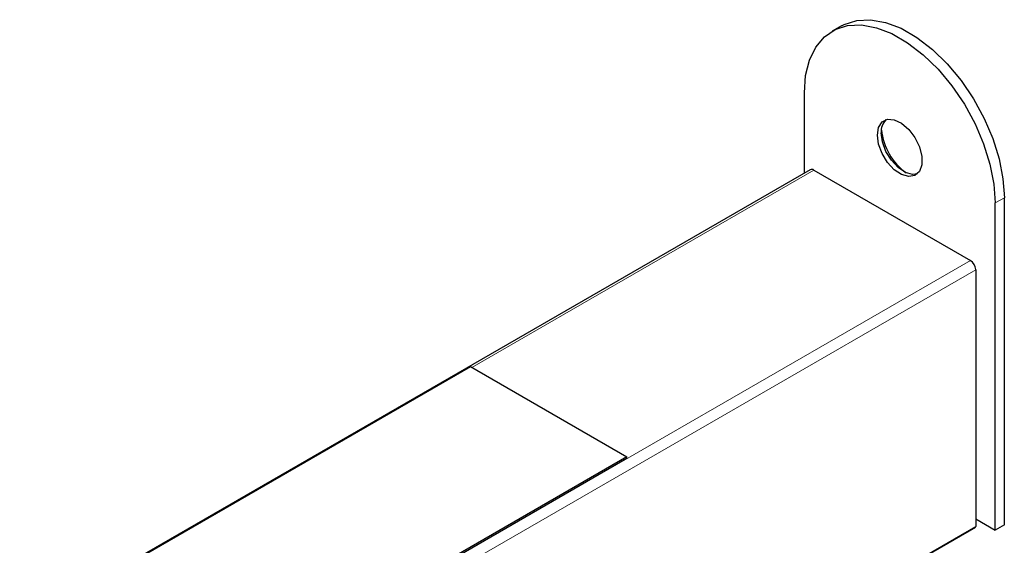
# Model space of a CAD drawing. Units: millimetres. Extents: x 58 to 359, y 17 to 268.
# Drawn here: x 158 to 176, y 249 to 259 of the extents above; entities that cross this region are included whole.
import ezdxf

# ---------------------------------------------------------------- set-up
doc = ezdxf.new("R2010")
doc.units = ezdxf.units.MM

msp = doc.modelspace()

# ---------------------------------------------------------------- linework, layer by layer
at = {"color": 7, "linetype": 'Continuous', "lineweight": 25}
for p, q in [((173.339, 258.552), (173.169, 258.454)), ((172.651, 255.822), (172.651, 257.309)), ((172.758, 255.883), (62.269, 192.1)), ((172.828, 255.876), (175.727, 254.203)), ((176.187, 249.202), (176.187, 255.268)), ((176.357, 249.299), (176.357, 255.366)), ((175.826, 254.031), (175.826, 249.271)), ((158.403, 247.582), (166.464, 252.235)), ((166.464, 252.235), (169.363, 250.562)), ((169.363, 250.562), (161.302, 245.908)), ((169.363, 250.529), (161.302, 245.875)), ((169.363, 250.529), (169.363, 250.562)), ((63.39, 184.353), (175.82, 249.257)), ((175.826, 249.41), (176.187, 249.202)), ((176.357, 249.299), (176.187, 249.202))]:
    msp.add_line(p, q, dxfattribs=at)
at = {"color": 8, "linetype": 'Continuous', "lineweight": 18}
for p, q in [((166.492, 252.219), (172.828, 255.876)), ((176.357, 255.366), (176.187, 255.268)), ((63.297, 189.298), (175.727, 254.203)), ((63.396, 189.127), (175.826, 254.031)), ((63.396, 184.366), (175.826, 249.271))]:
    msp.add_line(p, q, dxfattribs=at)
at = {"color": 7, "linetype": 'Continuous', "lineweight": 25, "flags": 128}
for points in [[(172.651, 257.309), (172.675, 257.632), (172.747, 257.917), (172.864, 258.158), (173.024, 258.348), (173.222, 258.482), (173.452, 258.556), (173.709, 258.568), (173.985, 258.518), (174.273, 258.408), (174.565, 258.239), (174.853, 258.017), (175.129, 257.748), (175.386, 257.44), (175.616, 257.1), (175.814, 256.737), (175.974, 256.363), (176.091, 255.987), (176.163, 255.618), (176.187, 255.268)], [(173.339, 258.552), (173.391, 258.58), (173.622, 258.654), (173.879, 258.666), (174.155, 258.616), (174.443, 258.506), (174.735, 258.337), (175.023, 258.115), (175.299, 257.846), (175.556, 257.538), (175.786, 257.198), (175.984, 256.835), (176.143, 256.461), (176.261, 256.084), (176.332, 255.716), (176.357, 255.366)], [(174.005, 256.528), (174.028, 256.67), (174.093, 256.771), (174.193, 256.819), (174.317, 256.811), (174.453, 256.745), (174.585, 256.63), (174.699, 256.479), (174.783, 256.306), (174.827, 256.132), (174.827, 255.975), (174.783, 255.852), (174.699, 255.776), (174.585, 255.756), (174.453, 255.793), (174.317, 255.884), (174.193, 256.02), (174.093, 256.184), (174.028, 256.36), (174.005, 256.528)], [(174.745, 255.806), (174.656, 255.796), (174.524, 255.834), (174.388, 255.925), (174.264, 256.06), (174.163, 256.225), (174.099, 256.4), (174.076, 256.569)]]:
    msp.add_lwpolyline(points, dxfattribs=at)
at = {"color": 7, "linetype": 'Continuous', "lineweight": 25}
for centre, radius, start, end in [((174.371, 256.6), 0.297, 134.272, 186.0334), ((175.206, 256.743), 1.134, 186.1863, 233.8083), ((172.787, 255.821), 0.0691, 53.7312, 114.9583), ((175.611, 254.022), 0.215, 2.6054, 57.3945), ((175.811, 249.269), 0.0151, 305.6976, 5.621)]:
    msp.add_arc(centre, radius, start, end, dxfattribs=at)

doc.saveas('drawing.dxf')
